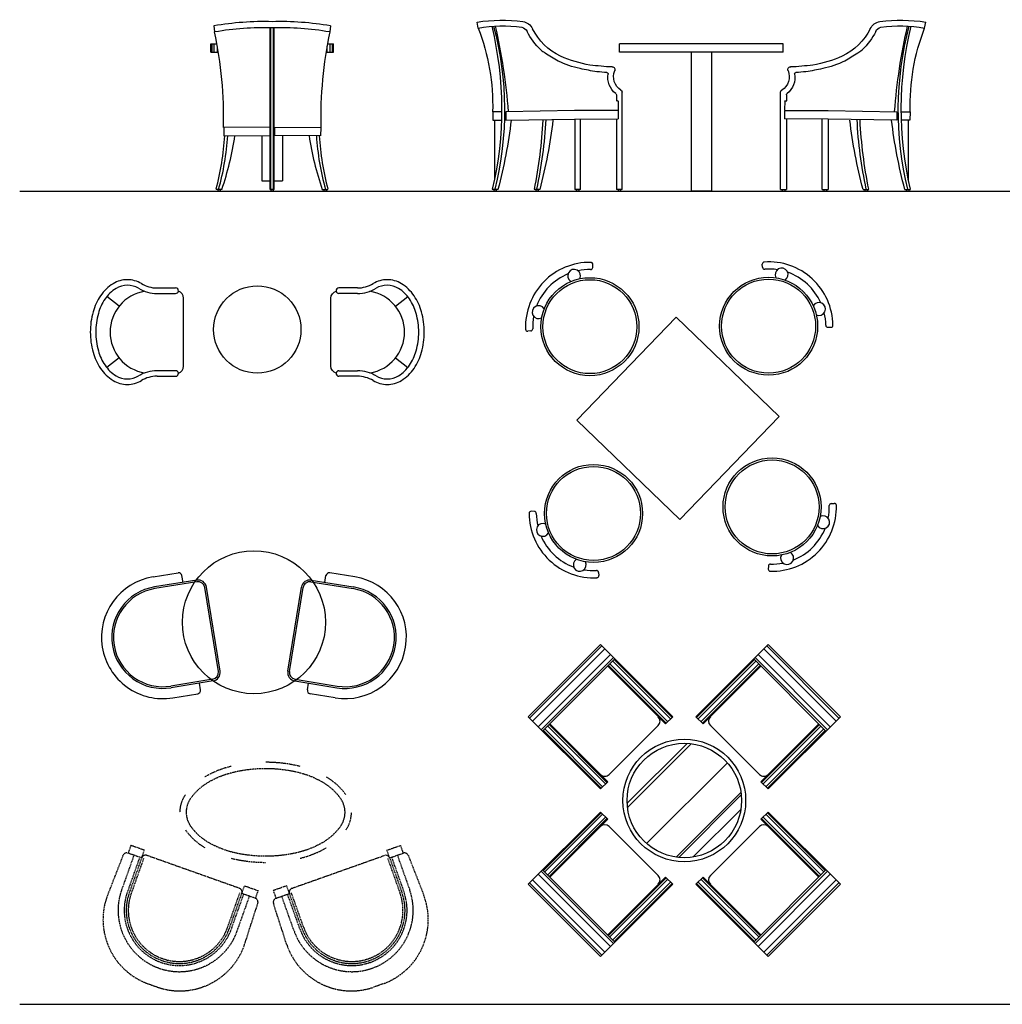
# Model space of a CAD drawing. Units: millimetres. Extents: x 1545303 to 1823149, y 1682205 to 1893693.
# Drawn here: x 1546249 to 1551055, y 1780175 to 1784994 of the extents above; entities that cross this region are included whole.
import ezdxf

# ---------------------------------------------------------------- set-up
doc = ezdxf.new("R2010")
doc.units = ezdxf.units.MM
doc.linetypes.add('HIDDEN', pattern=[9.525, 6.35, -3.175])
for name, color, linetype in [('8', 254, 'Continuous'), ('ELE1', 9, 'Continuous'), ('ELEV', 7, 'Continuous'), ('FR', 3, 'Continuous'), ('FU', 4, 'Continuous'), ('FUR', 4, 'Continuous'), ('HAT', 5, 'Continuous')]:
    doc.layers.add(name, color=color, linetype=linetype)

# ---------------------------------------------------------------- blocks, each defined once
blk = doc.blocks.new('입면-간이테이블')
at = {"layer": 'ELE1', "color": 43, "linetype": 'Continuous'}
for p, q in [((-450.2, 630), (-450.2, 670)), ((-450.2, 670), (349.8, 670)), ((-450.2, 630), (349.8, 630)), ((-100.2, 630), (-100, -49.7)), ((-0.2, 630), (0, -49.7)), ((349.8, 630), (349.8, 670)), ((-437.5, -41.6), (-437.5, 436.2)), ((337.1, -41.6), (337.1, 436.2)), ((-466.1, 391.8), (-467.5, 391.8)), ((-466.1, 420.5), (-466.1, 392.3)), ((-460.2, 392), (-466.1, 392.3)), ((-457.9, 390.3), (-457.2, 347)), ((357.4, 390.3), (356.8, 347)), ((359.8, 392), (365.6, 392.3)), ((365.6, 420.5), (365.6, 392.3)), ((365.6, 391.8), (367, 391.8)), ((-1029.1, 338), (-1071.2, 337.3)), ((-670.8, 343.6), (-1006.8, 338.3)), ((-1006.8, 338.3), (-1006.2, 297.5)), ((-457.4, 343.7), (-670.8, 343.6)), ((-466.1, 343.6), (-466.7, 343.6)), ((-459.5, 344.6), (-465.3, 344.1)), ((-457.4, 343.7), (-457.4, 302.9)), ((357, 343.7), (357, 302.9)), ((357, 343.7), (570.4, 343.6)), ((359, 344.6), (364.9, 344.1)), ((365.6, 343.6), (366.3, 343.6)), ((570.4, 343.6), (906.4, 338.3)), ((906.4, 338.3), (905.7, 297.5)), ((928.7, 338), (970.7, 337.3)), ((-1071.2, 337.3), (-1070.5, 296.5)), ((-1070.5, 296.5), (-1029.7, 297.1)), ((-1061.7, 296.6), (-1061.7, 5)), ((-1006.2, 297.5), (-670.2, 302.8)), ((-670.8, 302.8), (-457.4, 302.9)), ((-670.2, 302.8), (-670.2, -41.9)), ((-641.6, -41.6), (-641.6, 300)), ((-466.1, 302.8), (-466.1, -41.9)), ((570.4, 302.8), (357, 302.9)), ((365.6, 302.8), (365.6, -41.9)), ((541.2, -41.6), (541.2, 300)), ((905.7, 297.5), (569.7, 302.8)), ((569.7, 302.8), (569.7, -41.9)), ((970.1, 296.5), (929.3, 297.1)), ((961.3, 296.6), (961.3, 5)), ((970.7, 337.3), (970.1, 296.5)), ((-1045, -41.6), (-1073, -41.6)), ((-1064.9, -41.6), (-1064.9, -49.7)), ((-1053.3, -42.1), (-1053.3, -49.7)), ((-840.9, -41.6), (-868.9, -41.6)), ((-860.8, -41.6), (-860.8, -49.7)), ((-849.2, -42.1), (-849.2, -49.7)), ((-641.6, -41.6), (-670.2, -41.6)), ((-662, -41.6), (-662, -49.7)), ((-649.8, -41.6), (-649.8, -49.7)), ((-437.5, -41.6), (-466.1, -41.6)), ((-457.9, -41.6), (-457.9, -49.7)), ((-445.7, -41.6), (-445.7, -49.7)), ((337.1, -41.6), (365.6, -41.6)), ((345.2, -41.6), (345.2, -49.7)), ((357.5, -41.6), (357.5, -49.7)), ((541.2, -41.6), (569.7, -41.6)), ((549.3, -41.6), (549.3, -49.7)), ((561.6, -41.6), (561.6, -49.7)), ((740.5, -41.6), (768.5, -41.6)), ((748.8, -42.1), (748.8, -49.7)), ((760.3, -41.6), (760.3, -49.7)), ((944.6, -41.6), (972.6, -41.6)), ((952.9, -42.1), (952.9, -49.7)), ((964.4, -41.6), (964.4, -49.7)), ((-1053.3, -49.7), (-1064.9, -49.7)), ((-849.2, -49.7), (-860.8, -49.7)), ((-649.8, -49.7), (-662, -49.7)), ((-445.7, -49.7), (-457.9, -49.7)), ((-100, -49.7), (0, -49.7)), ((345.2, -49.7), (357.5, -49.7)), ((549.3, -49.7), (561.6, -49.7)), ((748.8, -49.7), (760.3, -49.7)), ((952.9, -49.7), (964.4, -49.7))]:
    blk.add_line(p, q, dxfattribs=at)
for centre, radius, start, end in [((-1025.9, -71.1), 857.2, 83.1626, 98.1583), ((925.5, -71.1), 857.2, 81.8417, 96.8374), ((-1022.4, 70.2), 688.5, 82.1615, 100.0302), ((-2121.1, 368.7), 1049.8, 358.3619, 21.1908), ((-2753.1, 351.5), 1725.4, 346.8397, 13.5815), ((-2620.9, 345.4), 1607.4, 346.0835, 14.846), ((-3780.3, 129.8), 2792.8, 4.2848, 12.9931), ((921.9, 70.2), 688.5, 79.9698, 97.8385), ((3679.8, 129.8), 2792.8, 167.0069, 175.7152), ((2520.4, 345.4), 1607.4, 165.154, 193.9165), ((2652.6, 351.5), 1725.4, 166.4185, 193.1603), ((2020.6, 368.7), 1049.8, 158.8092, 181.6381), ((-939, 490.2), 182.5, 55.635, 55.662), ((-1051.2, 327.7), 379.9, 51.5628, 55.5108), ((950.7, 327.7), 379.9, 124.4892, 128.4372), ((838.5, 490.2), 182.5, 124.338, 124.365), ((-411.5, 1212.9), 712.8, 235.5243, 241.5487), ((-543.7, 1019.9), 480.7, 244.4481, 257.9964), ((-496.1, 1150.4), 592, 245.8123, 260.34), ((395.7, 1150.4), 592, 279.66, 294.1877), ((443.3, 1019.9), 480.7, 282.0036, 295.5519), ((311, 1212.9), 712.8, 298.4513, 304.4757), ((-374.9, 1747.8), 1227.9, 257.3543, 261.2576), ((-421, 1942.3), 1386.5, 262.7717, 267.2968), ((-421, 1942.3), 1415.1, 264.3023, 266.2965), ((-485.3, 545.1), 12.4, 331.231, 98.1525), ((-402.8, 509.9), 77.2, 157.3488, 238.1865), ((302.4, 509.9), 77.2, 301.8135, 22.6512), ((384.9, 545.1), 12.4, 81.8475, 208.769), ((320.6, 1942.3), 1386.5, 272.7032, 277.2283), ((320.6, 1942.3), 1415.1, 273.7035, 275.6977), ((274.4, 1747.8), 1227.9, 278.7424, 282.6457), ((-512.3, 524.1), 6.01, 344.2473, 91.4623), ((-407.8, 506.2), 100, 169.8829, 232.0933), ((307.4, 506.2), 100, 307.9067, 10.1171), ((411.8, 524.1), 6.01, 88.5377, 195.7527), ((-449.2, 434.1), 11.7, 2.425, 60.9498), ((348.8, 434.1), 11.7, 119.0502, 177.575), ((-477, 419.5), 10.9, 5.3057, 45.1633), ((-460.2, 389.7), 2.33, 14.8466, 91.3005), ((359.7, 389.7), 2.33, 88.6995, 165.1534), ((376.5, 419.5), 10.9, 134.8367, 174.6943), ((-459.5, 346.9), 2.33, 270.4996, 346.9533), ((359, 346.9), 2.33, 193.0467, 269.5004), ((-3386.2, 578.1), 2421.8, 345.162, 353.3561), ((-3095.2, 410), 2271.5, 348.5404, 357.1541), ((-2913.7, 401.8), 2104.2, 347.8478, 357.2422), ((-3182.1, 578.1), 2421.8, 345.162, 353.3561), ((3081.7, 578.1), 2421.8, 186.6439, 194.838), ((2813.2, 401.8), 2104.2, 182.7578, 192.1522), ((2994.7, 410), 2271.5, 182.8459, 191.4596), ((3285.8, 578.1), 2421.8, 186.6439, 194.838)]:
    blk.add_arc(centre, radius, start, end, dxfattribs=at)
at = {"layer": 'ELEV', "color": 43, "linetype": 'Continuous'}
for p, q in [((-1142.3, 748.2), (-1147.6, 777.4)), ((1041.9, 748.2), (1047.1, 777.4))]:
    blk.add_line(p, q, dxfattribs=at)
for centre, radius, start, end in [((-934.4, 715.7), 65.2, 26.3996, 80.6823), ((834, 715.7), 65.2, 99.3177, 153.6004), ((-936.8, 716.1), 37.2, 24.2425, 77.0026), ((-615, 874.3), 321.5, 206.3996, 226.5465), ((-615, 874.3), 291.5, 206.3996, 244.8813), ((514.5, 874.3), 291.5, 295.1187, 333.6004), ((514.5, 874.3), 321.5, 313.4535, 333.6004), ((836.4, 716.1), 37.2, 102.9974, 155.7575)]:
    blk.add_arc(centre, radius, start, end, dxfattribs=at)
blk = doc.blocks.new('A$C78826A52')
at = {"layer": 'ELE1', "color": 43}
for p, q in [((14.5, 808.1), (18.1, 779.3)), ((290.6, 8.2), (290.6, 799.4)), ((293.1, 8.4), (293.1, 799.4)), ((306.6, 8.4), (306.6, 799.4)), ((309.1, 8.2), (309.1, 799.4)), ((585.2, 808.1), (581.6, 779.3)), ((0, 680), (0, 720)), ((0, 720), (29.7, 720)), ((0, 680), (36.5, 680)), ((5.8, 680), (5.8, 720)), ((15.9, 680), (15.9, 720)), ((31.8, 680), (31.8, 708)), ((563.2, 680), (600, 680)), ((568.2, 680), (568.2, 709.8)), ((570, 720), (600, 720)), ((584.1, 680), (584.1, 720)), ((594.2, 680), (594.2, 720)), ((600, 680), (600, 720)), ((62.6, 311.4), (61.9, 311.4)), ((288.6, 312.1), (62.2, 311.4)), ((62.6, 311.4), (63.2, 270.5)), ((288.3, 312.1), (287.7, 271.3)), ((311.4, 312.1), (312, 271.3)), ((311.4, 312.1), (537.8, 311.4)), ((537.1, 311.4), (536.5, 270.5)), ((63.2, 270.5), (287.7, 271.3)), ((250, 271.1), (250, 50)), ((536.5, 270.5), (312, 271.3)), ((350, 271.1), (350, 50)), ((250, 50), (290.6, 50)), ((309.1, 50), (350, 50)), ((53.7, 8.2), (25.7, 8.2)), ((33.9, 8.2), (33.9, 0)), ((45.4, 0), (33.9, 0)), ((45.4, 7.6), (45.4, 0)), ((309.1, 8.2), (290.6, 8.2)), ((293.4, 8.2), (293.4, 0)), ((304.9, 0), (293.4, 0)), ((304.9, 7.6), (304.9, 0)), ((544.7, 8.2), (572.7, 8.2)), ((553, 7.6), (553, 0)), ((553, 0), (564.5, 0)), ((564.5, 8.2), (564.5, 0))]:
    blk.add_line(p, q, dxfattribs=at)
for centre, radius, start, end in [((259.4, -591.9), 1421.3, 88.3697, 99.922), ((340.3, -591.9), 1421.3, 80.078, 91.6303), ((-1982.8, 355.7), 2045.2, 358.7579, 11.953), ((259.5, -592.6), 1392, 88.3379, 99.9162), ((340.2, -592.6), 1392, 80.0838, 91.6621), ((2582.5, 355.7), 2045.2, 168.047, 181.2421), ((-1313.8, 359.7), 1384.8, 345.3026, 356.3085), ((-1205.6, 354.4), 1290.8, 344.4612, 356.2805), ((-1363.8, 493.5), 1498.3, 341.0785, 351.452), ((1962.1, 493.5), 1498.3, 188.548, 198.9215), ((1804, 354.4), 1290.8, 183.7195, 195.5388), ((1912.1, 359.7), 1384.8, 183.6915, 194.6974)]:
    blk.add_arc(centre, radius, start, end, dxfattribs=at)
blk = doc.blocks.new('A$C3BDB7D39')
at = {"color": 4}
for p, q in [((326.5, 472.6), (417.5, 472.6)), ((326.5, 445.6), (417.5, 445.6)), ((1307.2, 472.6), (1216.2, 472.6)), ((1307.2, 445.6), (1216.2, 445.6)), ((140.8, 382.7), (80.8, 430.5)), ((1492.8, 382.7), (1552.9, 430.5)), ((140.8, 130.3), (80.8, 82.5)), ((1492.8, 130.3), (1552.9, 82.5)), ((417.5, 67.4), (326.5, 67.4)), ((1216.2, 67.4), (1307.2, 67.4)), ((326.5, 40.4), (417.5, 40.4)), ((1307.2, 40.4), (1216.2, 40.4))]:
    blk.add_line(p, q, dxfattribs=at)
for points in [[(430.9, 55.5, 0.332562), (456.7, 90), (456.7, 423, 0.332562), (430.9, 457.5)], [(1202.8, 55.5, -0.332562), (1177, 90), (1177, 423, -0.332562), (1202.8, 457.5)]]:
    blk.add_lwpolyline(points, format="xyb", dxfattribs=at)
blk.add_circle((816.8, 269.3), 213.8, dxfattribs=at)
for centre, radius, start, end in [((217.8, 320.9), 202.5, 121.6295, 146.0785), ((181.3, 380.1), 132.9, 90, 121.6295), ((181.3, 380.1), 105.9, 90, 121.6295), ((181.3, 380.1), 132.9, 58.8918, 90), ((181.3, 380.1), 132.9, 58.8918, 90), ((181.3, 380.1), 105.9, 58.8918, 90), ((326.5, 620.7), 148.1, 238.8918, 270), ((1307.2, 620.7), 148.1, 270, 301.1082), ((1452.3, 380.1), 132.9, 90, 121.1082), ((1452.3, 380.1), 132.9, 90, 121.1082), ((1452.3, 380.1), 105.9, 90, 121.1082), ((1452.3, 380.1), 132.9, 58.3705, 90), ((1452.3, 380.1), 105.9, 58.3705, 90), ((1415.9, 320.9), 202.5, 33.9215, 58.3705), ((275.6, 282), 272.2, 146.0785, 164.434), ((217.8, 320.9), 175.5, 121.6295, 146.0785), ((299.2, 256.5), 202.5, 99.374, 260.626), ((326.5, 620.7), 175.1, 238.8918, 270), ((417.5, 459.1), 13.5, 353.3668, 90), ((417.5, 459.1), 13.5, 270, 353.3668), ((1216.2, 459.1), 13.5, 90, 186.6332), ((1216.2, 459.1), 13.5, 186.6332, 270), ((1307.2, 620.7), 175.1, 270, 301.1082), ((1334.5, 256.5), 202.5, 279.374, 80.626), ((1415.9, 320.9), 175.5, 33.9215, 58.3705), ((1358, 282), 272.2, 15.566, 33.9215), ((275.6, 282), 245.2, 146.0785, 164.434), ((1358, 282), 245.2, 15.566, 33.9215), ((367.1, 256.5), 367.1, 164.434, 180), ((367.1, 256.5), 340.1, 164.434, 180), ((1266.6, 256.5), 340.1, 0, 15.566), ((1266.6, 256.5), 367.1, 0, 15.566), ((367.1, 256.5), 367.1, 180, 195.566), ((367.1, 256.5), 340.1, 180, 195.566), ((1266.6, 256.5), 340.1, 344.434, 0), ((1266.6, 256.5), 367.1, 344.434, 0), ((275.6, 231), 272.2, 195.566, 213.9215), ((275.6, 231), 245.2, 195.566, 213.9215), ((1358, 231), 245.2, 326.0785, 344.434), ((1358, 231), 272.2, 326.0785, 344.434), ((217.8, 192.1), 202.5, 213.9215, 238.3705), ((217.8, 192.1), 175.5, 213.9215, 238.3705), ((326.5, -107.7), 175.1, 90, 121.1082), ((417.5, 53.9), 13.5, 6.6332, 90), ((417.5, 53.9), 13.5, 270, 6.6332), ((1216.2, 53.9), 13.5, 173.3668, 270), ((1216.2, 53.9), 13.5, 90, 173.3668), ((1307.2, -107.7), 175.1, 58.8918, 90), ((1415.9, 192.1), 175.5, 301.6295, 326.0785), ((1415.9, 192.1), 202.5, 301.6295, 326.0785), ((181.3, 132.9), 132.9, 238.3705, 270), ((181.3, 132.9), 105.9, 238.3705, 270), ((181.3, 132.9), 105.9, 270, 301.1082), ((181.3, 132.9), 132.9, 270, 301.1082), ((326.5, -107.7), 148.1, 90, 121.1082), ((1307.2, -107.7), 148.1, 58.8918, 90), ((1452.3, 132.9), 132.9, 238.8918, 270), ((1452.3, 132.9), 105.9, 238.8918, 270), ((1452.3, 132.9), 105.9, 270, 301.6295), ((1452.3, 132.9), 132.9, 270, 301.6295)]:
    blk.add_arc(centre, radius, start, end, dxfattribs=at)
blk = doc.blocks.new('A$C68BA169E')
at = {"layer": 'HAT'}
blk.add_blockref('A$C3BDB7D39', (0, 0), dxfattribs=at)
blk = doc.blocks.new('A$C75A85D70')
at = {"layer": 'FUR', "linetype": 'HIDDEN', "ltscale": 0.6}
for p, q in [((135, 710.4), (121.6, 672.7)), ((201, 687), (135, 710.4)), ((187.6, 649.3), (201, 687)), ((1387.4, 687), (1453.4, 710.4)), ((1400.8, 649.3), (1387.4, 687)), ((1453.4, 710.4), (1466.7, 672.7)), ((96.1, 660.5), (20.1, 465.3)), ((149.9, 662.6), (89.7, 493)), ((187.6, 649.3), (121.6, 672.7)), ((665.5, 500.8), (213.1, 661.4)), ((922.9, 500.8), (1375.2, 661.4)), ((1400.8, 649.3), (1466.7, 672.7)), ((1438.5, 662.6), (1498.7, 493)), ((1492.3, 660.5), (1568.3, 465.3)), ((677.6, 475.2), (691, 512.9)), ((691, 512.9), (757, 489.5)), ((757, 489.5), (743.6, 451.8)), ((897.4, 512.9), (831.4, 489.5)), ((831.4, 489.5), (844.8, 451.8)), ((910.8, 475.2), (897.4, 512.9)), ((655.1, 292.2), (715.3, 461.9)), ((743.6, 451.8), (677.6, 475.2)), ((844.8, 451.8), (910.8, 475.2)), ((933.3, 292.2), (873.1, 461.9)), ((691.5, 226.8), (755.7, 426.3)), ((896.8, 226.8), (832.6, 426.3)), ((214.8, 34.7), (241.9, 25.1)), ((241.9, 25.1), (268.9, 15.5)), ((1346.5, 25.1), (1319.4, 15.5)), ((1373.6, 34.7), (1346.5, 25.1))]:
    blk.add_line(p, q, dxfattribs=at)
at = {"layer": 'FUR', "color": 9, "linetype": 'HIDDEN', "ltscale": 0.6}
for p, q in [((178.2, 652.6), (117.9, 483)), ((187.6, 649.3), (127.4, 479.6)), ((197, 645.9), (136.8, 476.3)), ((1391.4, 645.9), (1451.6, 476.3)), ((1400.8, 649.3), (1461, 479.6)), ((1410.2, 652.6), (1470.4, 483)), ((608, 309), (668.2, 478.6)), ((617.4, 305.6), (677.6, 475.2)), ((626.8, 302.3), (687, 471.9)), ((961.6, 302.3), (901.3, 471.9)), ((971, 305.6), (910.8, 475.2)), ((980.4, 309), (920.2, 478.6))]:
    blk.add_line(p, q, dxfattribs=at)
blk.add_lwpolyline([(794.2, 1086.1, 0.05934), (633, 1066.9, 0.072877), (513, 1018.7, 0.106718), (427.1, 940.3, 0.155603), (405.6, 872.7, 0.155603), (427.1, 805.2, 0.106718), (512.9, 726.7, 0.072877), (632.8, 678.3, 0.05934), (794, 659.1, 0.05934), (955.1, 678.2, 0.072877), (1075.1, 726.4, 0.106718), (1161, 804.8, 0.155603), (1182.6, 872.4, 0.155603), (1161.1, 939.9, 0.106718), (1075.3, 1018.4, 0.072877), (955.3, 1066.8, 0.05934)], format="xyb", close=True, dxfattribs=at)
at = {"layer": 'FUR', "linetype": 'HIDDEN', "ltscale": 0.6}
for centre, radius, start, end in [((793.8, 399.9), 717.6, 76.3879, 89.9717), ((737.5, 633.4), 477.5, 103.5554, 120.2281), ((936.3, 780.4), 307.1, 35.3495, 59.7152), ((522.2, 872.7), 148.1, 144.5938, 179.9717), ((1065.9, 872.4), 148.1, 324.5938, 359.9717), ((651.9, 964.7), 307.1, 215.3495, 239.7152), ((850.6, 1111.7), 477.5, 283.5554, 300.2281), ((114.9, 653.8), 20, 70.4489, 160.4489), ((206.4, 642.6), 20, 70.4489, 160.4489), ((794.3, 1345.2), 717.6, 256.3879, 269.9717), ((1381.9, 642.6), 20, 19.5511, 109.5511), ((1473.4, 653.8), 20, 19.5511, 109.5511), ((372.4, 392.6), 300, 160.4489, 340.4489), ((658.8, 481.9), 20, 340.4489, 70.4489), ((929.6, 481.9), 20, 109.5511, 199.5511), ((1216, 392.6), 300, 199.5511, 19.5511), ((333.1, 347.5), 334.4, 159.3788, 249.2741), ((736.9, 433), 20, 340.4489, 70.4489), ((851.5, 433), 20, 109.5511, 199.5511), ((1255.3, 347.5), 334.4, 290.7259, 20.6212), ((374.4, 332.9), 334.4, 251.6237, 341.519), ((1214, 332.9), 334.4, 198.481, 288.3763)]:
    blk.add_arc(centre, radius, start, end, dxfattribs=at)
at = {"layer": 'FUR', "color": 9, "linetype": 'HIDDEN', "ltscale": 0.6}
for centre, radius, start, end in [((372.4, 392.6), 270, 160.4489, 340.4489), ((1216, 392.6), 270, 199.5511, 19.5511), ((372.4, 392.6), 260, 160.4489, 340.4489), ((372.4, 392.6), 250, 160.4489, 340.4489), ((1216, 392.6), 260, 199.5511, 19.5511), ((1216, 392.6), 250, 199.5511, 19.5511)]:
    blk.add_arc(centre, radius, start, end, dxfattribs=at)
blk = doc.blocks.new('A$C44093269')
at = {"layer": 'FR', "color": 7}
for p, q in [((0, 1173.8), (353.6, 1527.4)), ((353.6, 1527.4), (707.1, 1173.8)), ((820.2, 1173.8), (1173.8, 1527.4)), ((1173.8, 1527.4), (1527.4, 1173.8)), ((70.7, 1103.1), (424.3, 1456.6)), ((1103.1, 1456.6), (1456.6, 1103.1)), ((388.9, 1421.3), (671.8, 1138.4)), ((855.6, 1138.4), (1138.4, 1421.3)), ((353.6, 820.2), (0, 1173.8)), ((707.1, 1173.8), (671.8, 1138.4)), ((855.6, 1138.4), (820.2, 1173.8)), ((1527.4, 1173.8), (1173.8, 820.2)), ((388.9, 855.6), (106.1, 1138.4)), ((636.4, 1131.4), (396, 891)), ((1131.4, 891), (891, 1131.4)), ((1421.3, 1138.4), (1138.4, 855.6)), ((776.9, 1043.4), (484, 750.4)), ((797.8, 1041.6), (485.8, 729.6)), ((974.4, 948.1), (579.3, 553)), ((388.9, 855.6), (353.6, 820.2)), ((1173.8, 820.2), (1138.4, 855.6)), ((1040.9, 802.7), (724.6, 486.4)), ((1042.3, 791), (736.3, 485)), ((0, 353.6), (353.6, 707.1)), ((353.6, 707.1), (388.9, 671.8)), ((1040.2, 719.9), (807.4, 487.1)), ((1138.4, 671.8), (1173.8, 707.1)), ((1173.8, 707.1), (1527.4, 353.6)), ((106.1, 388.9), (388.9, 671.8)), ((396, 636.4), (636.4, 396)), ((891, 396), (1131.4, 636.4)), ((1138.4, 671.8), (1421.3, 388.9)), ((424.3, 70.7), (70.7, 424.3)), ((671.8, 388.9), (388.9, 106.1)), ((671.8, 388.9), (707.1, 353.6)), ((820.2, 353.6), (855.6, 388.9)), ((1138.4, 106.1), (855.6, 388.9)), ((1456.6, 424.3), (1103.1, 70.7)), ((353.6, 0), (0, 353.6)), ((707.1, 353.6), (353.6, 0)), ((1173.8, 0), (820.2, 353.6)), ((1527.4, 353.6), (1173.8, 0))]:
    blk.add_line(p, q, dxfattribs=at)
at = {"layer": 'FR', "color": 9}
for p, q in [((7.1, 1166.7), (360.6, 1520.3)), ((21.2, 1152.6), (374.8, 1506.1)), ((1152.6, 1506.1), (1506.1, 1152.6)), ((1166.7, 1520.3), (1520.3, 1166.7)), ((49.5, 1124.3), (403.1, 1477.9)), ((63.6, 1110.2), (417.2, 1463.7)), ((413.7, 1446), (696.5, 1163.2)), ((420.7, 1453.1), (703.6, 1170.3)), ((1106.6, 1453.1), (823.8, 1170.3)), ((1113.7, 1446), (830.9, 1163.2)), ((1110.2, 1463.7), (1463.7, 1110.2)), ((1124.3, 1477.9), (1477.9, 1124.3)), ((392.4, 1424.8), (675.3, 1142)), ((399.5, 1431.9), (682.4, 1149)), ((1127.8, 1431.9), (845, 1149)), ((1134.9, 1424.8), (852.1, 1142)), ((81.3, 1113.7), (364.2, 830.9)), ((95.5, 1127.8), (378.3, 845)), ((102.5, 1134.9), (385.4, 852.1)), ((1424.8, 1134.9), (1142, 852.1)), ((1431.9, 1127.8), (1149, 845)), ((1446, 1113.7), (1163.2, 830.9)), ((74.2, 1106.6), (357.1, 823.8)), ((1453.1, 1106.6), (1170.3, 823.8)), ((74.2, 420.7), (357.1, 703.6)), ((81.3, 413.7), (364.2, 696.5)), ((95.5, 399.5), (378.3, 682.4)), ((102.5, 392.4), (385.4, 675.3)), ((1424.8, 392.4), (1142, 675.3)), ((1431.9, 399.5), (1149, 682.4)), ((1446, 413.7), (1163.2, 696.5)), ((1453.1, 420.7), (1170.3, 703.6)), ((403.1, 49.5), (49.5, 403.1)), ((417.2, 63.6), (63.6, 417.2)), ((1463.7, 417.2), (1110.2, 63.6)), ((1477.9, 403.1), (1124.3, 49.5)), ((360.6, 7.1), (7.1, 360.6)), ((374.8, 21.2), (21.2, 374.8)), ((392.4, 102.5), (675.3, 385.4)), ((399.5, 95.5), (682.4, 378.3)), ((413.7, 81.3), (696.5, 364.2)), ((420.7, 74.2), (703.6, 357.1)), ((1106.6, 74.2), (823.8, 357.1)), ((1113.7, 81.3), (830.9, 364.2)), ((1127.8, 95.5), (845, 378.3)), ((1134.9, 102.5), (852.1, 385.4)), ((1506.1, 374.8), (1152.6, 21.2)), ((1520.3, 360.6), (1166.7, 7.1))]:
    blk.add_line(p, q, dxfattribs=at)
at = {"layer": 'FR', "color": 7}
for radius in [300, 280]:
    blk.add_circle((763.7, 763.7), radius, dxfattribs=at)
for centre, start, end in [((615.2, 1152.6), 315, 45), ((912.2, 1152.6), 135, 225), ((374.8, 912.2), 225, 315), ((1152.6, 912.2), 225, 315), ((374.8, 615.2), 45, 135), ((1152.6, 615.2), 45, 135), ((615.2, 374.8), 315, 45), ((912.2, 374.8), 135, 225)]:
    blk.add_arc(centre, 30, start, end, dxfattribs=at)
blk = doc.blocks.new('A$C50784618')
at = {"layer": 'FUR', "ltscale": 2}
for p, q in [((251.9, 596.1), (374.4, 616)), ((465.5, 580.2), (259.9, 546.7)), ((398.8, 569.3), (393.5, 602.2)), ((1025.9, 580.2), (1231.6, 546.7)), ((1092.6, 569.3), (1097.9, 602.2)), ((1239.6, 596.1), (1117, 616)), ((545.7, 86.6), (340.1, 53.2)), ((484.4, 42.9), (479.1, 75.8)), ((945.7, 86.6), (1151.4, 53.2)), ((1007, 42.9), (1012.4, 75.8)), ((348.1, 3.9), (470.6, 23.8)), ((1143.3, 3.9), (1020.8, 23.8))]:
    blk.add_line(p, q, dxfattribs=at)
at = {"layer": 'FUR', "color": 9, "ltscale": 2}
for p, q in [((580.2, 134.4), (513.3, 545.7)), ((911.3, 134.4), (978.1, 545.7))]:
    blk.add_line(p, q, dxfattribs=at)
at = {"layer": 'FUR', "linetype": 'Continuous'}
blk.add_circle((745.7, 373.8), 350, dxfattribs=at)
at = {"layer": 'FUR', "ltscale": 2}
for centre, radius, start, end in [((300, 300), 300, 99.2302, 189.2302), ((377.1, 599.5), 16.7, 9.2302, 99.2302), ((1114.4, 599.5), 16.7, 80.7698, 170.7698), ((1191.5, 300), 300, 350.7698, 80.7698), ((300, 300), 250, 99.2302, 189.2302), ((1191.5, 300), 250, 350.7698, 80.7698), ((300, 300), 300, 189.2302, 279.2302), ((300, 300), 250, 189.2302, 279.2302), ((1191.5, 300), 300, 260.7698, 350.7698), ((1191.5, 300), 250, 260.7698, 350.7698), ((467.9, 40.2), 16.7, 279.2302, 9.2302), ((1023.5, 40.2), 16.7, 170.7698, 260.7698)]:
    blk.add_arc(centre, radius, start, end, dxfattribs=at)
at = {"layer": 'FUR', "color": 9, "ltscale": 2}
for centre, start, end in [((472.2, 539), 9.2302, 99.2302), ((1019.2, 539), 80.7698, 170.7698), ((539, 127.8), 279.2302, 9.2302), ((952.4, 127.8), 170.7698, 260.7698)]:
    blk.add_arc(centre, 41.7, start, end, dxfattribs=at)
at = {"layer": 'HAT', "ltscale": 2}
for p, q in [((466.8, 571.9), (261.2, 538.5)), ((1024.6, 571.9), (1230.2, 538.5)), ((544.4, 94.9), (338.7, 61.4)), ((947.1, 94.9), (1152.7, 61.4))]:
    blk.add_line(p, q, dxfattribs=at)
at = {"layer": 'HAT', "color": 9, "ltscale": 2}
for p, q in [((571.9, 133.1), (505.1, 544.4)), ((919.5, 133.1), (986.3, 544.4))]:
    blk.add_line(p, q, dxfattribs=at)
at = {"layer": 'HAT', "ltscale": 2}
for centre, start, end in [((300, 300), 99.2302, 189.2302), ((1191.5, 300), 350.7698, 80.7698), ((300, 300), 189.2302, 279.2302), ((1191.5, 300), 260.7698, 350.7698)]:
    blk.add_arc(centre, 241.7, start, end, dxfattribs=at)
at = {"layer": 'HAT', "color": 9, "ltscale": 2}
for centre, start, end in [((472.2, 539), 9.2302, 99.2302), ((1019.2, 539), 80.7698, 170.7698), ((539, 127.8), 279.2302, 9.2302), ((952.4, 127.8), 170.7698, 260.7698)]:
    blk.add_arc(centre, 33.3, start, end, dxfattribs=at)
blk = doc.blocks.new('A$C413C0BBC')
at = {"layer": 'FUR'}
for p, q in [((328.3, 1518.2), (329, 1533.2)), ((1159.4, 1519.4), (1157.9, 1534.3)), ((25.7, 1207.8), (10.7, 1206.8)), ((1478.4, 1225.8), (1493.4, 1225.6)), ((1495.2, 363), (1510.1, 363.9)), ((42.9, 324.5), (27.9, 325)), ((1187.8, 57.3), (1186.9, 42.3)), ((357.3, 26.1), (358.6, 11.2))]:
    blk.add_line(p, q, dxfattribs=at)
at = {"layer": 'FUR', "ltscale": 1000}
for p, q in [((736, 1274.9), (250.7, 770.4)), ((736, 1274.9), (1240.5, 789.6)), ((1240.5, 789.6), (755.2, 285.1)), ((250.7, 770.4), (755.2, 285.1))]:
    blk.add_line(p, q, dxfattribs=at)
at = {"layer": 'FUR'}
for centre in [(314.6, 1228.8), (1188.7, 1231.2), (1205.9, 346.4), (332.4, 314.7)]:
    blk.add_circle(centre, 239.9, dxfattribs=at)
at = {"layer": 'FUR', "color": 1}
for centre in [(314.6, 1228.8), (1188.7, 1231.2), (332.4, 314.7), (1205.9, 346.4)]:
    blk.add_circle(centre, 229.9, dxfattribs=at)
at = {"layer": 'FUR'}
for centre, radius, start, end in [((314.6, 1228.8), 314.9, 89.174, 182.2779), ((319, 1533.7), 10, 357.2942, 89.174), ((1167.8, 1535.3), 10, 93.9317, 185.8115), ((1188.7, 1231.2), 314.9, 0.8278, 93.9317), ((237.5, 1477.6), 31.7, 333.9134, 240.5475), ((314.6, 1228.8), 279.9, 89.2713, 101.9109), ((318.3, 1518.7), 10, 269.2713, 357.2942), ((1169.3, 1520.4), 10, 185.8115, 273.8344), ((1188.7, 1231.2), 279.9, 81.1948, 93.8344), ((1252.3, 1483.8), 31.7, 302.5582, 209.1923), ((1188.7, 1231.2), 279.9, 24.2039, 70.5557), ((314.6, 1228.8), 279.9, 112.55, 158.9019), ((63.9, 1299.7), 31.7, 30.9044, 297.5385), ((1435.2, 1315.5), 31.7, 245.5672, 152.2013), ((314.6, 1228.8), 279.9, 169.541, 182.1806), ((1188.7, 1231.2), 279.9, 0.9251, 13.5647), ((10, 1216.7), 10, 182.2779, 274.1577), ((25, 1217.8), 10, 274.1577, 2.1806), ((1478.5, 1235.8), 10, 180.9251, 268.9481), ((1493.6, 1235.6), 10, 268.9481, 0.8278), ((1205.9, 346.4), 314.9, 268.298, 1.4019), ((1205.9, 346.4), 279.9, 348.665, 1.3046), ((1495.7, 353), 10, 93.2817, 181.3046), ((1510.7, 353.9), 10, 1.4019, 93.2817), ((27.5, 315), 10, 88.0721, 179.9518), ((332.4, 314.7), 314.9, 179.9518, 273.0558), ((42.5, 314.5), 10, 0.0492, 88.0721), ((332.4, 314.7), 279.9, 180.0492, 192.6887), ((1455.5, 271.8), 31.7, 210.0284, 116.6625), ((84.7, 234.2), 31.7, 64.6913, 331.3254), ((1205.9, 346.4), 279.9, 291.6741, 338.0259), ((332.4, 314.7), 279.9, 203.3279, 249.6797), ((1279.3, 96.5), 31.7, 153.0374, 59.6715), ((265, 63.1), 31.7, 121.6822, 28.3163), ((1197.8, 56.7), 10, 88.3953, 176.4183), ((1205.9, 346.4), 279.9, 268.3953, 281.0349), ((332.4, 314.7), 279.9, 260.3189, 272.9585), ((347.4, 25.3), 10, 4.9355, 92.9585), ((348.7, 10.3), 10, 273.0558, 4.9355), ((1196.9, 41.7), 10, 176.4183, 268.298)]:
    blk.add_arc(centre, radius, start, end, dxfattribs=at)

msp = doc.modelspace()

# ---------------------------------------------------------------- linework, layer by layer
at = {"layer": 'HAT', "color": 8}
for p, q in [((1546248.51, 1784155.389), (1579315.455, 1784155.389)), ((1546248.51, 1780174.534), (1604343.831, 1780174.534))]:
    msp.add_line(p, q, dxfattribs=at)

# ---------------------------------------------------------------- block references
for name, p in [('A$C78826A52', (1547183.709, 1784155.389)), ('A$C68BA169E', (1546593.859, 1783208.32)), ('A$C44093269', (1548735.935, 1780408.52)), ('A$C75A85D70', (1546657.353, 1780241.725))]:
    msp.add_blockref(name, p)
at = {"layer": '8', "xscale": -1}
msp.add_blockref('입면-간이테이블', (1549532.932, 1784205.113), dxfattribs=at)
at = {"layer": 'FU'}
for name, p in [('A$C413C0BBC', (1548723.166, 1782262.575)), ('A$C50784618', (1546648.75, 1781670.683))]:
    msp.add_blockref(name, p, dxfattribs=at)

doc.saveas('drawing.dxf')
